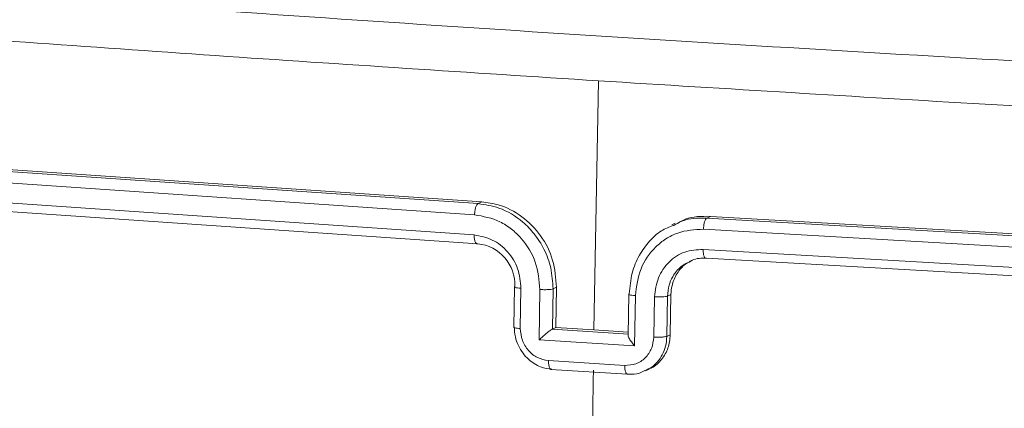
# Model space of a CAD drawing. Units: millimetres. Extents: x -4534 to 374087, y -3372 to 6193.
# Drawn here: x 295 to 344, y 5774 to 5793 of the extents above; entities that cross this region are included whole.
import ezdxf

# ---------------------------------------------------------------- set-up
doc = ezdxf.new("R2010")
doc.units = ezdxf.units.MM
doc.layers.add('Toestel 2D', color=7, linetype='Continuous', lineweight=20)
doc.layers.add('VP-EQ', color=7, linetype='Continuous', true_color=0x8a3492)

# ---------------------------------------------------------------- blocks, each defined once
blk = doc.blocks.new('wd1494')
at = {"layer": 'VP-EQ', "color": 0, "linetype": 'Continuous', "lineweight": 18}
for p, q in [((1167.7529, 1712.0678), (1167.775, 1713.2967)), ((1167.1817, 1712.6909), (1164.3908, 1712.8824)), ((1167.1997, 1712.6994), (1164.4089, 1712.8911)), ((1167.1642, 1712.636), (1164.3715, 1712.8278)), ((1167.1625, 1712.5366), (1164.3697, 1712.7284)), ((1167.1799, 1712.4931), (1164.389, 1712.6847)), ((1167.1817, 1712.6909), (1167.1997, 1712.6994)), ((1168.1538, 1712.5946), (1168.1358, 1712.586)), ((1168.3093, 1712.6195), (1168.3273, 1712.6282)), ((1171.1566, 1712.4548), (1168.3093, 1712.6195)), ((1171.1747, 1712.4635), (1168.3273, 1712.6282)), ((1171.1417, 1712.3999), (1168.2926, 1712.5647)), ((1171.14, 1712.3005), (1168.2908, 1712.4653)), ((1171.1548, 1712.257), (1168.3075, 1712.4218)), ((1167.3603, 1712.2797), (1167.3572, 1712.0813)), ((1167.3898, 1712.0746), (1167.3929, 1712.2731)), ((1167.483, 1712.019), (1167.4868, 1712.2671)), ((1167.5479, 1712.0716), (1167.551, 1712.2701)), ((1167.551, 1712.2701), (1167.5681, 1712.2782)), ((1167.565, 1712.0797), (1167.5681, 1712.2782)), ((1167.9239, 1712.2441), (1167.9208, 1712.0421)), ((1167.9569, 1712.2375), (1167.9531, 1711.9892)), ((1168.0511, 1712.2316), (1168.048, 1712.033)), ((1168.115, 1712.2345), (1168.1119, 1712.0361)), ((1168.1322, 1712.2427), (1168.115, 1712.2345)), ((1168.1322, 1712.2427), (1168.1291, 1712.0443)), ((1167.5479, 1712.0716), (1167.5471, 1712.0712)), ((1167.923, 1712.0475), (1167.5471, 1712.0712)), ((1167.5479, 1712.0716), (1167.565, 1712.0797)), ((1167.7529, 1712.0678), (1167.565, 1712.0797)), ((1167.9211, 1712.0572), (1167.7529, 1712.0678)), ((1167.9531, 1711.9892), (1167.483, 1712.019)), ((1168.1291, 1712.0443), (1168.1119, 1712.0361)), ((1167.9046, 1711.8929), (1167.5285, 1711.9168)), ((1167.5409, 1711.8733), (1167.9169, 1711.8495)), ((1168.0066, 1711.8657), (1168.0245, 1711.8743))]:
    blk.add_line(p, q, dxfattribs=at)
for centre, radius, start, end in [((1167.1582, 1712.2891), 0.2052, 358.0313, 83.9139), ((1375.8103, 1708.9294), 208.0811, 179.190412, 179.625691)]:
    blk.add_arc(centre, radius, start, end, dxfattribs=at)
for points, knots in [([(1164.0978, 1713.7709), (1164.9247, 1713.7115), (1166.5788, 1713.5928), (1169.1024, 1713.4333), (1170.8091, 1713.3396), (1171.6623, 1713.2928)], [0, 0, 0, 0, 0.333296, 0.666702, 1, 1, 1, 1]), ([(1167.7748, 1713.2967), (1167.1439, 1713.3374), (1165.8822, 1713.4189), (1164.6404, 1713.5091), (1164.0195, 1713.5542)], [0, 0, 0, 0, 0.499994, 1, 1, 1, 1]), ([(1171.6042, 1713.0748), (1170.9617, 1713.1096), (1169.6766, 1713.1791), (1168.4087, 1713.2575), (1167.7748, 1713.2967)], [0, 0, 0, 0, 0.500007, 1, 1, 1, 1]), ([(1167.1642, 1712.636), (1167.1646, 1712.6424), (1167.1653, 1712.6551), (1167.1694, 1712.6724), (1167.175, 1712.6856), (1167.1794, 1712.6891), (1167.1817, 1712.6909)], [0, 0, 0, 0, 0.250218, 0.499759, 0.749834, 1, 1, 1, 1]), ([(1167.551, 1712.2701), (1167.549, 1712.305), (1167.5451, 1712.3723), (1167.5103, 1712.4649), (1167.4623, 1712.5412), (1167.3903, 1712.6155), (1167.2952, 1712.6736), (1167.2164, 1712.6856), (1167.1817, 1712.6909)], [0, 0, 0, 0, 0.167452, 0.322963, 0.466375, 0.5976, 0.822815, 1, 1, 1, 1]), ([(1167.5681, 1712.2782), (1167.5647, 1712.3231), (1167.5578, 1712.413), (1167.4949, 1712.5362), (1167.4011, 1712.6322), (1167.2965, 1712.6864), (1167.2271, 1712.6957), (1167.1997, 1712.6994)], [0, 0, 0, 0, 0.214931, 0.429946, 0.644973, 0.859715, 1, 1, 1, 1]), ([(1167.4868, 1712.2671), (1167.4823, 1712.3128), (1167.4734, 1712.4041), (1167.4122, 1712.505), (1167.3471, 1712.567), (1167.2718, 1712.6162), (1167.2072, 1712.6281), (1167.1642, 1712.636)], [0, 0, 0, 0, 0.249636, 0.49926, 0.623524, 0.749902, 1, 1, 1, 1]), ([(1168.3093, 1712.6195), (1168.2737, 1712.62), (1168.2158, 1712.6208), (1168.1653, 1712.5941), (1168.1459, 1712.5838)], [0, 0, 0, 0, 0.613875, 1, 1, 1, 1]), ([(1168.3273, 1712.6282), (1168.284, 1712.6284), (1168.223, 1712.6286), (1168.1713, 1712.5985), (1168.1563, 1712.5898)], [0, 0, 0, 0, 0.7084387, 1, 1, 1, 1]), ([(1168.2926, 1712.5647), (1168.2929, 1712.571), (1168.2936, 1712.5837), (1168.2975, 1712.601), (1168.3029, 1712.6143), (1168.3072, 1712.6178), (1168.3093, 1712.6195)], [0, 0, 0, 0, 0.250231, 0.499753, 0.749752, 1, 1, 1, 1]), ([(1167.3929, 1712.2731), (1167.3899, 1712.3059), (1167.3838, 1712.3714), (1167.331, 1712.457), (1167.2542, 1712.5188), (1167.1931, 1712.5307), (1167.1625, 1712.5366)], [0, 0, 0, 0, 0.2504718, 0.5001664, 0.7501096, 1, 1, 1, 1]), ([(1167.1799, 1712.4931), (1167.1787, 1712.4927), (1167.1764, 1712.4921), (1167.173, 1712.4936), (1167.1699, 1712.4969), (1167.1672, 1712.5022), (1167.165, 1712.5091), (1167.1635, 1712.5174), (1167.1625, 1712.5266), (1167.1625, 1712.5333), (1167.1625, 1712.5366)], [0, 0, 0, 0, 0.125034, 0.250123, 0.375098, 0.500129, 0.624838, 0.749685, 0.874147, 1, 1, 1, 1]), ([(1168.1459, 1712.5838), (1168.1249, 1712.5759), (1168.0798, 1712.5588), (1168.0234, 1712.505), (1167.9728, 1712.4359), (1167.9357, 1712.3475), (1167.9299, 1712.2809), (1167.9269, 1712.2462)], [0, 0, 0, 0, 0.15998, 0.344409, 0.54594, 0.764411, 1, 1, 1, 1]), ([(1168.2926, 1712.5647), (1168.2492, 1712.5622), (1168.184, 1712.5584), (1168.1067, 1712.5191), (1168.0396, 1712.4653), (1167.9747, 1712.3725), (1167.9629, 1712.2825), (1167.9569, 1712.2375)], [0, 0, 0, 0, 0.25013, 0.376416, 0.500837, 0.750345, 1, 1, 1, 1]), ([(1168.2908, 1712.4653), (1168.2599, 1712.4634), (1168.198, 1712.4596), (1168.119, 1712.4071), (1168.0639, 1712.3281), (1168.0554, 1712.2638), (1168.0511, 1712.2316)], [0, 0, 0, 0, 0.250455, 0.500066, 0.750057, 1, 1, 1, 1]), ([(1168.3075, 1712.4218), (1168.3064, 1712.4214), (1168.3042, 1712.4207), (1168.3009, 1712.4223), (1168.2979, 1712.4256), (1168.2953, 1712.4309), (1168.2933, 1712.4378), (1168.2918, 1712.4461), (1168.2909, 1712.4553), (1168.2909, 1712.462), (1168.2908, 1712.4653)], [0, 0, 0, 0, 0.125054, 0.250142, 0.375091, 0.500175, 0.624956, 0.749771, 0.875306, 1, 1, 1, 1]), ([(1168.2244, 1712.4046), (1168.2098, 1712.3973), (1168.1759, 1712.3805), (1168.1424, 1712.3372), (1168.1199, 1712.2864), (1168.1167, 1712.2527), (1168.115, 1712.2345)], [0, 0, 0, 0, 0.233388, 0.540632, 0.751646, 1, 1, 1, 1]), ([(1168.2383, 1712.4104), (1168.227, 1712.4053), (1168.1964, 1712.3917), (1168.16, 1712.3479), (1168.1362, 1712.2942), (1168.1333, 1712.2574), (1168.1322, 1712.2427)], [0, 0, 0, 0, 0.180974, 0.488671, 0.796866, 1, 1, 1, 1]), ([(1168.3075, 1712.4218), (1168.2826, 1712.422), (1168.2529, 1712.4222), (1168.2284, 1712.407), (1168.2244, 1712.4046)], [0, 0, 0, 0, 0.838065, 1, 1, 1, 1]), ([(1167.3632, 1712.282), (1167.3617, 1712.2812), (1167.3587, 1712.2796), (1167.3638, 1712.2769), (1167.3754, 1712.2746), (1167.387, 1712.2736), (1167.3929, 1712.2731)], [0, 0, 0, 0, 0.250108, 0.50004, 0.749727, 1, 1, 1, 1]), ([(1167.4868, 1712.2671), (1167.4932, 1712.2668), (1167.5061, 1712.2663), (1167.5256, 1712.2666), (1167.5421, 1712.2678), (1167.548, 1712.2693), (1167.551, 1712.2701)], [0, 0, 0, 0, 0.250141, 0.500036, 0.749804, 1, 1, 1, 1]), ([(1167.9569, 1712.2375), (1167.951, 1712.2379), (1167.9392, 1712.2388), (1167.9275, 1712.2413), (1167.9224, 1712.2438), (1167.9254, 1712.2454), (1167.9269, 1712.2462)], [0, 0, 0, 0, 0.25015, 0.500004, 0.749796, 1, 1, 1, 1]), ([(1168.115, 1712.2345), (1168.112, 1712.2338), (1168.1061, 1712.2322), (1168.0897, 1712.231), (1168.0703, 1712.2307), (1168.0575, 1712.2313), (1168.0511, 1712.2316)], [0, 0, 0, 0, 0.250316, 0.499977, 0.749816, 1, 1, 1, 1]), ([(1167.3578, 1712.0812), (1167.3576, 1712.081), (1167.3563, 1712.0799), (1167.3625, 1712.0779), (1167.3742, 1712.0758), (1167.3846, 1712.075), (1167.3898, 1712.0746)], [0, 0, 0, 0, 0.062682, 0.426144, 0.713019, 1, 1, 1, 1]), ([(1167.5457, 1711.8736), (1167.5268, 1711.8765), (1167.4852, 1711.8831), (1167.4364, 1711.9147), (1167.4013, 1711.9529), (1167.3789, 1711.9906), (1167.3629, 1712.0351), (1167.3611, 1712.0671), (1167.3601, 1712.0836)], [0, 0, 0, 0, 0.192695, 0.423095, 0.553117, 0.692707, 0.841509, 1, 1, 1, 1]), ([(1167.5285, 1711.9168), (1167.51, 1711.9202), (1167.4732, 1711.9271), (1167.4271, 1711.9644), (1167.3957, 1712.0158), (1167.3918, 1712.055), (1167.3898, 1712.0746)], [0, 0, 0, 0, 0.250475, 0.500007, 0.750192, 1, 1, 1, 1]), ([(1167.483, 1712.019), (1167.4884, 1712.0242), (1167.4993, 1712.0346), (1167.5148, 1712.048), (1167.527, 1712.0579), (1167.5356, 1712.0643), (1167.5425, 1712.0689), (1167.5456, 1712.0705), (1167.5471, 1712.0712)], [0, 0, 0, 0, 0.2515418, 0.5021055, 0.6464543, 0.7757219, 0.8923626, 1, 1, 1, 1]), ([(1168.048, 1712.033), (1168.0455, 1712.0137), (1168.0404, 1711.9751), (1168.0074, 1711.9277), (1167.9602, 1711.8963), (1167.9231, 1711.8941), (1167.9046, 1711.8929)], [0, 0, 0, 0, 0.249986, 0.499887, 0.74954, 1, 1, 1, 1]), ([(1167.9531, 1711.9892), (1167.9482, 1711.9951), (1167.9383, 1712.0068), (1167.9284, 1712.0218), (1167.9229, 1712.0329), (1167.9208, 1712.04), (1167.9206, 1712.0452), (1167.9223, 1712.0467), (1167.9231, 1712.0475)], [0, 0, 0, 0, 0.251122, 0.502108, 0.646464, 0.775698, 0.892605, 1, 1, 1, 1]), ([(1168.1119, 1712.0361), (1168.1106, 1712.0197), (1168.108, 1711.988), (1168.0912, 1711.9454), (1168.0676, 1711.9111), (1168.0396, 1711.8825), (1168.0158, 1711.8729), (1168.0039, 1711.868)], [0, 0, 0, 0, 0.223711, 0.434198, 0.631147, 0.814894, 1, 1, 1, 1]), ([(1168.1291, 1712.0443), (1168.1267, 1712.022), (1168.1219, 1711.9774), (1168.088, 1711.9213), (1168.0533, 1711.8861), (1168.0286, 1711.8778), (1168.0238, 1711.8762)], [0, 0, 0, 0, 0.308461, 0.617279, 0.925548, 1, 1, 1, 1]), ([(1168.1119, 1712.0361), (1168.1085, 1712.0352), (1168.1017, 1712.0335), (1168.0836, 1712.0325), (1168.0648, 1712.0321), (1168.0536, 1712.0327), (1168.048, 1712.033)], [0, 0, 0, 0, 0.279911, 0.5591016, 0.7794255, 1, 1, 1, 1]), ([(1167.5285, 1711.9168), (1167.5285, 1711.9134), (1167.5286, 1711.9068), (1167.5295, 1711.8976), (1167.5311, 1711.8895), (1167.5332, 1711.8826), (1167.5358, 1711.8774), (1167.5389, 1711.8741), (1167.5422, 1711.8726), (1167.5445, 1711.8732), (1167.5457, 1711.8736)], [0, 0, 0, 0, 0.125514, 0.250779, 0.375413, 0.499898, 0.624764, 0.749873, 0.874996, 1, 1, 1, 1]), ([(1167.9216, 1711.8498), (1167.9204, 1711.8495), (1167.9182, 1711.8488), (1167.9149, 1711.8504), (1167.9118, 1711.8536), (1167.9092, 1711.8588), (1167.9071, 1711.8657), (1167.9056, 1711.8739), (1167.9047, 1711.883), (1167.9046, 1711.8896), (1167.9046, 1711.8929)], [0, 0, 0, 0, 0.125091, 0.2503569, 0.3751117, 0.5000244, 0.6254668, 0.7501974, 0.8755421, 1, 1, 1, 1]), ([(1168.0039, 1711.868), (1167.9954, 1711.8632), (1167.9703, 1711.8492), (1167.9409, 1711.8495), (1167.9216, 1711.8498)], [0, 0, 0, 0, 0.340047, 1, 1, 1, 1])]:
    blk.add_open_spline(points, degree=3, knots=knots, dxfattribs=at)
blk = doc.blocks.new('VPL-03-WD1494')
at = {"layer": 'Toestel 2D', "color": 0, "xscale": 10, "yscale": 10, "zscale": 10}
blk.add_blockref('wd1494', (-11354.205, -11343.024), dxfattribs=at)

msp = doc.modelspace()

# ---------------------------------------------------------------- block references
msp.add_blockref('VPL-03-WD1494', (0, 0))

doc.saveas('drawing.dxf')
